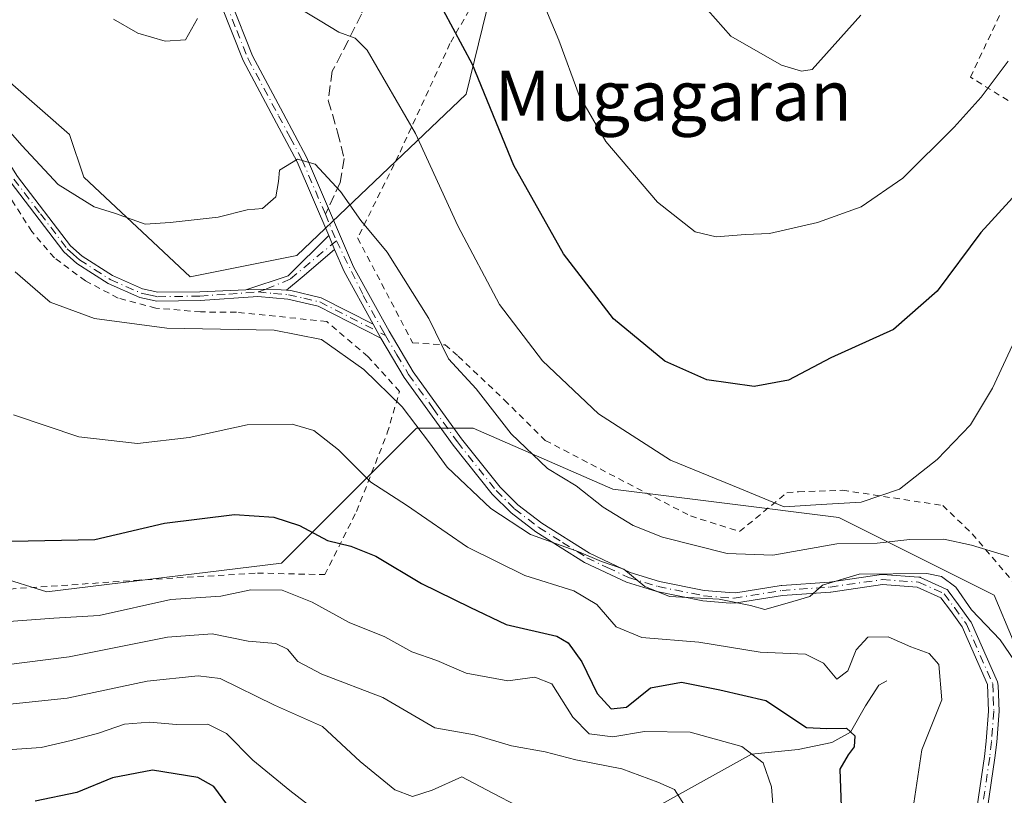
# Model space of a CAD drawing. Units: metres. Extents: x 603197 to 606617, y 4784738 to 4787104.
# Drawn here: x 603974 to 604131, y 4784844 to 4784968 of the extents above; entities that cross this region are included whole.
import ezdxf
from ezdxf.enums import TextEntityAlignment as Align

# ---------------------------------------------------------------- set-up
doc = ezdxf.new("R2010")
doc.units = ezdxf.units.M
doc.header["$MEASUREMENT"] = 0
for name, pattern in [('DGN Style 2', [1.6480167562047852, 0.988810053722871, -0.6592067024819142]), ('DGN Style 3', [2.307223458686699, 1.648016756204785, -0.6592067024819142]), ('DGN Style 4', [2.6384748266838614, 1.318413404963828, -0.6592067024819142, 0.001648016756204785, -0.6592067024819142])]:
    doc.linetypes.add(name, pattern=pattern)
for name, color, linetype, lineweight in [('Alambrada', 7, 'DGN Style 2', 0), ('Arbolado forestal CxS', 92, 'Continuous', 0), ('Camino Cxs', 7, 'Continuous', 0), ('Camino eje', 30, 'DGN Style 4', 13), ('Corriente natural lineal', 142, 'Continuous', 13), ('Curva de nivel maestra', 30, 'Continuous', 30), ('Curva de nivel normal', 30, 'Continuous', 0), ('Pastizal CxS', 92, 'Continuous', 0), ('Senda', 7, 'DGN Style 3', 0), ('Senda no paivmentada conexión', 7, 'DGN Style 3', 0), ('Texto cartográfico', 7, 'Continuous', 0)]:
    doc.layers.add(name, color=color, linetype=linetype, lineweight=lineweight)
doc.styles.add('Style-Arial', font='txt')

msp = doc.modelspace()

# ---------------------------------------------------------------- linework, layer by layer
at = {"layer": 'Alambrada', "color": 7, "linetype": 'DGN Style 2', "lineweight": 0}
for points in [[(604051.4600999998, 4784980.040100001, 310.8641000000061), (604042.6401000004, 4784964.6801, 302.2102000000014), (604034.4200999998, 4784946.8201, 300.3282000000036), (604027.8701, 4784933.590100001, 289.2749999999942), (604036.6700999998, 4784916.840100001, 289.1396999999997), (604041.8501000004, 4784916.5001, 296.254700000005), (604043.9700999996, 4784914.670100001, 297.4187999999995), (604051.3701, 4784907.670100001, 295.4281999999948), (604057.8800999997, 4784901.210100001, 299.0151000000042), (604081.1001000004, 4784889.130100001, 298.5880000000034), (604088.9600999998, 4784886.6501, 298.5421999999962), (604096.5301000001, 4784892.850099999, 298.0559999999969), (604098.4001000002, 4784893.0001, 299.2639999999956), (604105.4401000004, 4784893.2501, 302.1429999999964), (604121.4301000005, 4784890.8201, 300.2238999999972), (604126.1401000004, 4784886.300100001, 301.520199999999), (604133.2301000003, 4784877.970100001, 299.6450000000041)], [(604131.8901000004, 4784955.5801, 307.0896999999969), (604125.8901000004, 4784959.3101, 306.593399999998), (604131.0500999996, 4784970.3101, 313.7562999999937)], [(603967.3701, 4784877.110099999, 284.6870000000054), (603992.4001000002, 4784878.840100001, 286.2048999999971), (604011.8501000004, 4784880.0001, 283.7054999999964), (604022.6201, 4784879.7601, 288.5243999999948), (604027.7001, 4784889.870100001, 287.4406000000017), (604032.6201, 4784902.4101, 289.4514000000054), (604034.5701000001, 4784909.050100001, 286.1716000000015), (604029.5100999996, 4784914.6501, 286.4263999999966), (604022.9200999998, 4784920.2401, 286.5552000000025), (604008.4801000003, 4784921.720100001, 286.2459999999992), (604002.7600999996, 4784921.7601, 286.442200000005), (603995.6001000004, 4784922.380100001, 286.6953000000067), (603989.5701000001, 4784923.970100001, 286.8613999999943), (603984.3501000004, 4784926.7301, 287.2088999999978), (603979.3701, 4784930.4301, 287.3187999999937), (603975.7701000003, 4784934.640100001, 287.2988999999943), (603967.7801000001, 4784947.0601, 287.8273999999947)]]:
    msp.add_polyline3d(points, dxfattribs=at)
at = {"layer": 'Arbolado forestal CxS', "color": 92, "linetype": 'Continuous', "lineweight": 0}
for points in [[(604032.9316999996, 4785050.140100001, 315.647299999997), (604055.6649000002, 4785045.5943, 319.2581000000064), (604070.4420999996, 4785028.544700001, 316.4498000000021), (604082.9464999996, 4785009.221899999, 313.8551000000007), (604082.9471000005, 4784997.944499999, 312.145399999994), (604082.9471000005, 4784997.856500001, 312.1279000000068), (604064.7605, 4784991.0363, 308.4821999999986), (604051.1224999996, 4784980.806700001, 304.2822000000015), (604045.2187000001, 4784956.5821, 298.4005000000034), (604018.1629999997, 4784930.795700001, 288.1508000000031), (604001.1133000003, 4784927.3859, 288.3911999999983), (603984.0625, 4784943.2985, 290.8037999999942), (603981.7893000003, 4784950.118100001, 291.4030999999959), (603963.6020000001, 4784966.030900001, 289.9045999999944), (603955.9023000002, 4784962.181500001, 288.1717000000062), (603955.5713000001, 4784962.016100001, 288.1389000000054), (603954.5088999998, 4784961.4849, 288.0160000000033), (603907.9067000002, 4784959.210899999, 287.1079000000027), (603902.2236000003, 4784964.894900001, 288.6309999999939), (603874.9440000001, 4784964.894900001, 291.2725999999966)], [(604082.9471000005, 4784997.944499999, 312.145399999994), (604082.9471000005, 4784997.856500001, 312.1279000000068), (604064.7605, 4784991.0363, 308.4821999999986), (604051.1224999996, 4784980.806700001, 304.2822000000015), (604045.2187000001, 4784956.5821, 298.4005000000034), (604018.1629999997, 4784930.795700001, 288.1508000000031), (604001.1133000003, 4784927.3859, 288.3911999999983), (603984.0625, 4784943.2985, 290.8037999999942), (603981.7893000003, 4784950.118100001, 291.4030999999959), (603963.6020000001, 4784966.030900001, 289.9045999999944), (603955.9023000002, 4784962.181500001, 288.1717000000062), (603955.5713000001, 4784962.016100001, 288.1389000000054), (603954.5088999998, 4784961.4849, 288.0160000000033), (603907.9067000002, 4784959.210899999, 287.1079000000027), (603902.2236000003, 4784964.894900001, 288.6309999999939), (603874.9440000001, 4784964.894900001, 291.2725999999966), (603837.4351000005, 4784960.347899999, 288.4719000000041), (603826.0696999999, 4784947.844900001, 286.2287999999971), (603828.3435000004, 4784931.932499999, 282.7372000000032), (603822.6615000004, 4784919.4301, 277.7017999999953), (603811.2961999997, 4784904.654100001, 269.414499999999), (603819.4249, 4784893.8573, 269.4505999999965)], [(603721.2392999995, 4784863.1975, 197.8141999999934), (603738.0765000005, 4784871.3629, 210.8389000000025), (603750.3208999997, 4784874.423699999, 220.8141000000033), (603762.0557000004, 4784874.423699999, 229.9766999999993), (603766.1524999999, 4784875.501700001, 233.280700000003), (603771.7505000001, 4784876.9757, 237.2241000000067), (603819.4249, 4784893.8573, 269.4505999999965), (603861.0869000005, 4784879.2915, 272.1298999999999), (603882.6818000004, 4784899.750499999, 277.9600999999966), (603906.5504999999, 4784915.662900001, 275.3377000000037), (603909.4435000002, 4784923.6195, 276.7103999999963), (603911.0965, 4784928.1655, 277.733699999997), (603933.1482999995, 4784922.766899999, 277.9530999999988), (603944.4441000001, 4784913.730900001, 275.2284000000073), (603954.6114999996, 4784884.363100001, 273.2364999999991), (603978.1618999997, 4784877.017700001, 272.5519000000059), (604015.6705, 4784881.565099999, 272.7324999999983), (604029.5191000003, 4784895.4133, 280.1165000000037), (604037.2659999998, 4784903.160300001, 284.6757999999973), (604046.3591999998, 4784903.160300001, 287.5301999999938), (604068.6937999995, 4784893.399499999, 292.0825000000041), (604104.8391000004, 4784888.881300001, 293.8724999999977), (604129.6897, 4784876.456499999, 286.4425999999949), (604141.8404999999, 4784847.465299999, 281.1772000000055)], [(603819.4249, 4784893.8573, 269.4505999999965), (603861.0869000005, 4784879.2915, 272.1298999999999), (603882.6818000004, 4784899.750499999, 277.9600999999966), (603906.5504999999, 4784915.662900001, 275.3377000000037), (603909.4435000002, 4784923.6195, 276.7103999999963), (603911.0965, 4784928.1655, 277.733699999997), (603933.1482999995, 4784922.766899999, 277.9530999999988), (603944.4441000001, 4784913.730900001, 275.2284000000073), (603954.6114999996, 4784884.363100001, 273.2364999999991), (603978.1618999997, 4784877.017700001, 272.5519000000059), (604015.6705, 4784881.565099999, 272.7324999999983), (604029.5191000003, 4784895.4133, 280.1165000000037), (604037.2659999998, 4784903.160300001, 284.6757999999973), (604046.3591999998, 4784903.160300001, 287.5301999999938), (604068.6937999995, 4784893.399499999, 292.0825000000041), (604104.8391000004, 4784888.881300001, 293.8724999999977), (604129.6897, 4784876.456499999, 286.4425999999949), (604141.8404999999, 4784847.465299999, 281.1772000000055)]]:
    msp.add_polyline3d(points, dxfattribs=at)
at = {"layer": 'Camino Cxs', "color": 7, "linetype": 'Continuous', "lineweight": 0, "extrusion": (0.1513578121693301, -0.4293521067572396, 0.890363735289367), "elevation": -1962740.616155231, "flags": 128}
msp.add_lwpolyline([(2160503.27027947, 3839298.488520586), (2160510.447564259, 3839298.36485223), (2160518.695748264, 3839302.745523709)], dxfattribs=at)
at = {"layer": 'Camino Cxs', "color": 7, "linetype": 'Continuous', "lineweight": 0, "extrusion": (0.07757776299174678, -0.181657143930633, 0.9802970839231144), "elevation": -822075.4563368532, "flags": 128}
msp.add_lwpolyline([(2434731.597925398, 4081263.446890102), (2434731.597925398, 4081261.000158297)], dxfattribs=at)
msp.add_lwpolyline([(2434731.597925398, 4081263.446890102), (2434731.597925398, 4081261.000158297)], dxfattribs=at)
at = {"layer": 'Camino Cxs', "color": 7, "linetype": 'Continuous', "lineweight": 0, "extrusion": (0.6448784775862149, -0.7641350346237957, 0.0151458907488573), "elevation": -3266807.430431954, "flags": 128}
msp.add_lwpolyline([(3547662.503453007, 49772.83726114211), (3547655.6541618, 49771.42619928545), (3547652.431120559, 49771.33188846746)], dxfattribs=at)
at = {"layer": 'Camino Cxs', "color": 7, "linetype": 'Continuous', "lineweight": 0, "extrusion": (-0.6913620532782759, -0.3997339110808618, 0.6018565540216738), "elevation": -2330125.31326043, "flags": 128}
msp.add_lwpolyline([(-3840025.550773971, 1756425.407790338), (-3840035.148923787, 1756425.742248879), (-3840038.970638616, 1756426.51134074)], dxfattribs=at)
at = {"layer": 'Camino Cxs', "color": 7, "linetype": 'Continuous', "lineweight": 0, "extrusion": (0.03235575777867927, -0.05798151793939325, 0.997793189251165), "elevation": -257606.1512550488, "flags": 128}
msp.add_lwpolyline([(2859138.434055119, 3875468.614053443), (2859138.434055119, 3875471.184897368)], dxfattribs=at)
msp.add_lwpolyline([(2859138.434055119, 3875468.614053443), (2859138.434055119, 3875471.184897368)], dxfattribs=at)
at = {"layer": 'Camino Cxs', "color": 7, "linetype": 'Continuous', "lineweight": 0}
for points in [[(604023.2559000002, 4784933.976100001, 288.902900000001), (604018.2100999998, 4784945.790100001, 295.3475000000035), (604014.4901000002, 4784952.7501, 293.4446000000025), (604009.5401, 4784962.0001, 299.7338000000018), (604006.0500999996, 4784970.8301, 297.8193000000028), (604002.3000999996, 4784979.450099999, 303.793399999995), (603999.5900999998, 4784983.620100001, 307.8622999999934), (603994.7301000003, 4784989.5801, 310.1834999999992), (603993.1801000005, 4784992.5101, 311.2149000000064), (603993.5100999996, 4784995.350099999, 309.6395000000048)], [(604007.6001000004, 4784971.4801, 298.3482999999979), (604011.0601000005, 4784962.710100001, 302.3643000000012), (604015.9700999996, 4784953.540100001, 294.7428000000073), (604019.7202000003, 4784946.5101, 293.8463999999949), (604027.2200999996, 4784928.970100001, 288.0956000000006), (604032.8901000004, 4784918.670100001, 287.7893999999943), (604036.7301000003, 4784912.210100001, 287.8831000000064), (604044.5000999998, 4784901.4801, 303.2937999999995), (604050.6601, 4784893.7601, 304.9339999999939), (604053.5100999996, 4784890.9101, 304.7681000000011), (604057.3101000005, 4784887.9901, 304.6324000000022), (604064.9301000005, 4784883.190099999, 305.1992999999929), (604071.4700999996, 4784880.090100001, 301.7305000000051), (604076.1201, 4784878.6501, 298.165599999993), (604083.3000999996, 4784877.210100001, 294.3313000000053), (604087.3597999997, 4784876.889400001, 294.2277000000031), (604088.3464000003, 4784876.850099999, 293.6465000000026), (604095.6196, 4784878.025900001, 292.9887000000017), (604095.6478000004, 4784878.029899999, 293.0117000000027), (604095.6923000002, 4784878.034200001, 293.0478000000003), (604103.3361000001, 4784878.5612, 290.2605999999942), (604111.6415999997, 4784879.7478, 290.741399999999), (604111.7252000002, 4784879.7553, 290.8114999999962), (604111.8091000002, 4784879.754000001, 290.8709999999992), (604117.6327000001, 4784879.356799999, 298.3424999999988), (604117.7259000001, 4784879.344599999, 298.4008000000031), (604117.8169999998, 4784879.321599999, 298.4502999999968), (604117.9047999998, 4784879.288000001, 298.4903999999952), (604122.0058000004, 4784877.436000001, 300.1941999999981), (604122.1257999997, 4784877.368899999, 300.2369000000036), (604122.2324999999, 4784877.282199999, 300.2571000000025), (604122.3228000002, 4784877.178500001, 300.2541000000056), (604123.9491999998, 4784874.9497, 299.8046999999933), (604125.8947000002, 4784872.283700001, 299.0945999999968), (604125.9419, 4784872.210999999, 299.0748000000021), (604125.9809999998, 4784872.1337, 299.047000000006), (604130.1726000002, 4784862.5867, 298.7537000000011), (604130.2928999999, 4784862.033199999, 298.6573999999964), (604130.4600999998, 4784857.9001, 296.7226999999984), (604130.0702000001, 4784852.940099999, 297.7676999999967), (604129.7801000001, 4784850.450099999, 298.4078000000009), (604128.2801000001, 4784840.2601, 299.0393999999943)], [(604007.6001000004, 4784971.4801, 298.3482999999979), (604011.0601000005, 4784962.710100001, 302.3643000000012), (604015.9700999996, 4784953.540100001, 294.7428000000073), (604019.7202000003, 4784946.5101, 293.8463999999949), (604027.2200999996, 4784928.970100001, 288.0956000000006), (604032.8901000004, 4784918.670100001, 287.7893999999943), (604036.7301000003, 4784912.210100001, 287.8831000000064), (604044.5000999998, 4784901.4801, 303.2937999999995), (604050.6601, 4784893.7601, 304.9339999999939), (604053.5100999996, 4784890.9101, 304.7681000000011), (604057.3101000005, 4784887.9901, 304.6324000000022), (604064.9301000005, 4784883.190099999, 305.1992999999929), (604071.4700999996, 4784880.090100001, 301.7305000000051), (604076.1201, 4784878.6501, 298.165599999993), (604083.3000999996, 4784877.210100001, 294.3313000000053), (604087.3597999997, 4784876.889400001, 294.2277000000031), (604088.3464000003, 4784876.850099999, 293.6465000000026), (604095.6196, 4784878.025900001, 292.9887000000017), (604095.6478000004, 4784878.029899999, 293.0117000000027), (604095.6923000002, 4784878.034200001, 293.0478000000003), (604103.3361000001, 4784878.5612, 290.2605999999942), (604111.6415999997, 4784879.7478, 290.741399999999), (604111.7252000002, 4784879.7553, 290.8114999999962), (604111.8091000002, 4784879.754000001, 290.8709999999992), (604117.6327000001, 4784879.356799999, 298.3424999999988), (604117.7259000001, 4784879.344599999, 298.4008000000031), (604117.8169999998, 4784879.3215, 298.4502999999968), (604117.9047999998, 4784879.288000001, 298.4903999999952), (604122.0058000004, 4784877.436000001, 300.1941999999981), (604122.1257999997, 4784877.368799999, 300.2369000000036), (604122.2324999999, 4784877.282199999, 300.2571000000025), (604122.3228000002, 4784877.178500001, 300.2541000000056), (604123.9491999998, 4784874.9497, 299.8046999999933), (604125.8947000002, 4784872.283700001, 299.0945999999968), (604125.9419, 4784872.210999999, 299.0746999999974), (604125.9809999998, 4784872.1337, 299.047000000006), (604130.1726000002, 4784862.5867, 298.7537000000011), (604130.2928999999, 4784862.033199999, 298.6573999999964), (604130.4600999998, 4784857.9001, 296.7226999999984), (604130.0702000001, 4784852.940099999, 297.7676999999967), (604129.7801000001, 4784850.450099999, 298.4078000000009), (604128.2801000001, 4784840.2601, 299.0393999999943)], [(604126.6300999997, 4784840.5601, 298.5032999999967), (604128.1201, 4784850.670100001, 298.0503000000026), (604128.4001000002, 4784853.100099999, 297.459400000007), (604128.7801999999, 4784857.940099999, 296.5942000000068), (604128.6002000002, 4784862.1801, 296.902900000001), (604128.5981999999, 4784862.192700001, 296.9017000000022), (604124.551, 4784871.410900001, 297.975099999996), (604122.6567000002, 4784874.0065, 298.3978999999963), (604121.1547999998, 4784876.0647, 298.7403000000049), (604117.3773999996, 4784877.770600001, 296.978099999993), (604111.7844000002, 4784878.152000001, 288.883600000001), (604103.5334000001, 4784876.973200001, 290.1536999999953), (604103.4776999997, 4784876.9672, 290.2247000000062), (604095.8388999999, 4784876.440500001, 294.4057999999932), (604088.4830999998, 4784875.251499999, 294.1840999999986), (604087.4524999997, 4784875.205499999, 294.7217999999993), (604083.0702000001, 4784875.550100001, 294.8573999999935), (604075.7001, 4784877.030099999, 298.6434000000008), (604070.8601000002, 4784878.530099999, 301.463699999993), (604064.1300999997, 4784881.710100001, 305.2360999999946), (604056.3601000002, 4784886.610099999, 304.6548000000039), (604052.4001000002, 4784889.6501, 304.9284000000043), (604049.4101999998, 4784892.640100001, 305.500199999995), (604043.1700999998, 4784900.460100001, 304.0691999999981), (604035.3201000001, 4784911.290100001, 287.2059000000008), (604031.5900999998, 4784917.5801, 287.3675999999978), (604030.3400999998, 4784919.8201, 287.5383000000002), (604025.7100999998, 4784928.2301, 287.8053999999975), (604024.198, 4784931.770300001, 288.4195999999938), (604023.2559000002, 4784933.976100001, 288.9030000000057), (604018.2100999998, 4784945.790100001, 295.3475000000035), (604014.4901000002, 4784952.7501, 293.4446000000025), (604009.5401, 4784962.0001, 299.7338000000018), (604006.0500999996, 4784970.8301, 297.8193000000028)], [(603871.4501, 4784961.450099999, 289.5130999999965), (603881.4200999998, 4784963.300100001, 289.1919000000053), (603891.0500999996, 4784965.960100001, 288.9566999999952), (603894.4101, 4784966.470100001, 289.0639999999985), (603901.0701000001, 4784966.140100001, 294.8007999999973), (603906.1801000005, 4784965.170100001, 300.2106000000058), (603920.9200999998, 4784960.5001, 295.6107000000048), (603925.9801000003, 4784959.5701, 291.0773999999947), (603928.4801000003, 4784959.590100001, 290.1171999999933), (603933.1700999998, 4784960.2501, 290.1110999999946), (603944.7600999996, 4784963.120100001, 302.6873999999953), (603950.7301000003, 4784963.630100001, 298.8025000000052), (603954.7600999996, 4784963.190099999, 294.3781000000017), (603958.1001000004, 4784961.800100001, 291.8165000000009), (603962.7401000002, 4784957.5101, 290.2872000000062), (603968.9401000004, 4784950.540100001, 289.7100000000065), (603973.4901000002, 4784943.4301, 288.6116000000038), (603981.9600999998, 4784932.3301, 288.2835999999952), (603983.8201000001, 4784930.6801, 288.2553000000044), (603988.6501000002, 4784927.590100001, 287.8300000000018), (603993.4901000002, 4784925.460100001, 287.5699000000022), (603995.9301000005, 4784924.920100001, 287.4953999999998), (604002.6101000002, 4784925.0001, 287.4729999999981), (604009.9681000002, 4784925.2729, 286.9649000000064)], [(603973.4901000002, 4784943.4301, 288.6116000000038), (603981.9600999998, 4784932.3301, 288.2835999999952), (603983.8201000001, 4784930.6801, 288.2553000000044), (603988.6501000002, 4784927.590100001, 287.8300000000018), (603993.4901000002, 4784925.460100001, 287.5699000000022), (603995.9301000005, 4784924.920100001, 287.4953999999998), (604002.6101000002, 4784925.0001, 287.4729999999981), (604009.9681000002, 4784925.2729, 286.9649000000064), (604013.2478999998, 4784925.428500001, 286.9281000000047), (604015.6683, 4784925.2919, 286.9176000000007), (604016.5151000004, 4784925.2567, 286.9143999999943), (604017.2117, 4784925.174500001, 286.9128999999957), (604022.0601000005, 4784924.040100001, 287.1589999999997), (604030.3400999998, 4784919.8201, 287.5383000000002), (604031.5900999998, 4784917.5801, 287.3675999999978), (604021.5701000001, 4784922.690099999, 287.0886000000028), (604016.6901000004, 4784923.800100001, 286.934699999998), (604011.9301000005, 4784924.2401, 286.9100999999937), (604002.6700999998, 4784923.5701, 287.0280000000057), (603995.7801000001, 4784923.4901, 287.0501999999979), (603993.0401, 4784924.090100001, 287.1539000000048), (603987.9801000003, 4784926.3201, 287.402700000006), (603982.9501, 4784929.530099999, 287.8350999999966), (603980.9101, 4784931.350099999, 287.8573000000033), (603972.3101000005, 4784942.610099999, 288.0099000000046)], [(604031.5900999998, 4784917.5801, 287.3675999999978), (604021.5701000001, 4784922.690099999, 287.0886000000028), (604016.6901000004, 4784923.800100001, 286.934699999998), (604011.9301000005, 4784924.2401, 286.9100999999937), (604002.6700999998, 4784923.5701, 287.0280000000057), (603995.7801000001, 4784923.4901, 287.0501999999979), (603993.0401, 4784924.090100001, 287.1539000000048), (603987.9801000003, 4784926.3201, 287.402700000006), (603982.9501, 4784929.530099999, 287.8350999999966), (603980.9101, 4784931.350099999, 287.8573000000033), (603972.3101000005, 4784942.610099999, 288.0099000000046)], [(604016.5151000004, 4784925.2567, 286.9143999999943), (604015.6683, 4784925.2919, 286.9176000000007), (604013.2478999998, 4784925.428500001, 286.9281000000047), (604009.9681000002, 4784925.2729, 286.9649000000064)], [(604016.5151000004, 4784925.2567, 286.9143999999943), (604015.6683, 4784925.2919, 286.9176000000007), (604013.2478999998, 4784925.428500001, 286.9281000000047), (604009.9681000002, 4784925.2729, 286.9649000000064)], [(604016.5151000004, 4784925.2567, 286.9143999999943), (604017.2117, 4784925.174500001, 286.9128999999957), (604022.0601000005, 4784924.040100001, 287.1589999999997), (604030.3400999998, 4784919.8201, 287.5383000000002)], [(604126.6300999997, 4784840.5601, 298.5032999999967), (604128.1201, 4784850.670100001, 298.0503000000026), (604128.4001000002, 4784853.100099999, 297.459400000007), (604128.7801999999, 4784857.940099999, 296.5942000000068), (604128.6002000002, 4784862.1801, 296.902900000001), (604128.5981999999, 4784862.192700001, 296.9017000000022), (604124.551, 4784871.410900001, 297.975099999996), (604122.6567000002, 4784874.0065, 298.3978999999963), (604121.1547999998, 4784876.0647, 298.7403000000049), (604117.3773999996, 4784877.770600001, 296.978099999993), (604111.7844000002, 4784878.152000001, 288.883600000001), (604103.5334000001, 4784876.973200001, 290.1536999999953), (604103.4776999997, 4784876.9672, 290.2247000000062), (604095.8388999999, 4784876.440500001, 294.4057999999932), (604088.4830999998, 4784875.251499999, 294.1840999999986), (604087.4524999997, 4784875.205499999, 294.7217999999993), (604083.0702000001, 4784875.550100001, 294.8573999999935), (604075.7001, 4784877.030099999, 298.6434000000008), (604070.8601000002, 4784878.530099999, 301.463699999993), (604064.1300999997, 4784881.710100001, 305.2360999999946), (604056.3601000002, 4784886.610099999, 304.6548000000039), (604052.4001000002, 4784889.6501, 304.9284000000043), (604049.4101999998, 4784892.640100001, 305.500199999995), (604043.1700999998, 4784900.460100001, 304.0691999999981), (604035.3201000001, 4784911.290100001, 287.2059000000008), (604031.5900999998, 4784917.5801, 287.3675999999978)]]:
    msp.add_polyline3d(points, dxfattribs=at)
msp.add_polyline3d([(604024.198, 4784931.770300001, 288.4195999999938), (604018.9773000004, 4784927.3365, 287.0087000000058), (604016.5151000004, 4784925.2567, 286.9143999999943), (604015.6683, 4784925.2919, 286.9176000000007), (604013.2478999998, 4784925.428500001, 286.9281000000047), (604009.9681000002, 4784925.2729, 286.9649000000064), (604016.7736999998, 4784927.555299999, 286.9085999999952), (604023.2559000002, 4784933.976100001, 288.9030000000057)], close=True, dxfattribs=at)
at = {"layer": 'Camino eje', "color": 30, "linetype": 'DGN Style 4', "lineweight": 13, "extrusion": (0.08024926720855251, -0.1919237401581998, 0.9781233731366297), "elevation": -869587.2827919899, "flags": 128}
msp.add_lwpolyline([(2403136.540581152, 4090137.159157699), (2403136.540581152, 4090132.479926814)], dxfattribs=at)
at = {"layer": 'Camino eje', "color": 30, "linetype": 'DGN Style 4', "lineweight": 13}
for points in [[(603994.8605000004, 4784996.235900001, 307.6223000000027), (603994.2701000003, 4784994.985099999, 309.1223000000027), (603994.1051000003, 4784993.565099999, 310.1521999999969), (603994.0351, 4784992.690099999, 310.7265000000043), (603994.8101000005, 4784991.225099999, 310.3439000000071), (603995.4301000005, 4784990.045100001, 309.8990000000049), (603997.8601000002, 4784987.065099999, 308.4342000000034), (604000.2701000003, 4784984.1151, 307.8791000000056), (604001.6250999998, 4784982.030099999, 306.8298999999971), (604003.0401, 4784979.845100001, 303.9857000000048), (604004.9501, 4784975.465100001, 299.6416999999929), (604006.8251, 4784971.155099999, 298), (604008.5551000005, 4784966.770099999, 299.6809000000067), (604010.3000999996, 4784962.3551, 301.0717000000004), (604015.2301000003, 4784953.145099999, 294.0225999999966), (604017.0900999998, 4784949.665100001, 293.9046999999992), (604018.9650999998, 4784946.1501, 294.5400999999983), (604022.7150999998, 4784937.380100001, 289.7541999999958)], [(603972.9001000002, 4784943.020099999, 288.3043000000035), (603977.1350999996, 4784937.470100001, 288.0764999999956), (603981.4351000005, 4784931.840100001, 288.0736000000034), (603982.4550999999, 4784930.9301, 288.0687000000034), (603983.3850999996, 4784930.1051, 288.0372000000062), (603985.8000999996, 4784928.5601, 287.917300000001), (603988.3151000004, 4784926.9551, 287.6125000000029), (603993.2651000004, 4784924.7751, 287.3610000000044), (603994.4851000002, 4784924.505100001, 287.3209999999963), (603995.8551000003, 4784924.2051, 287.2725000000065), (604002.6401000004, 4784924.2851, 287.2501000000047), (604007.2701000003, 4784924.620100001, 286.8828000000067), (604011.9401000004, 4784924.9551, 286.9299000000028)], [(604024.4807000002, 4784933.157500001, 288.7807999999932), (604017.0723000001, 4784926.9793, 286.8843999999954), (604013.2478999998, 4784925.428500001, 286.9281000000047), (604011.9401000004, 4784924.9551, 286.9299000000028)], [(604024.4807000002, 4784933.157500001, 288.7807999999932), (604028.7801000001, 4784924.395099999, 287.7682000000059), (604031.6151000002, 4784919.245100001, 287.623900000006), (604032.3038999997, 4784918.0175, 287.4891000000061)], [(604011.9401000004, 4784924.9551, 286.9299000000028), (604014.4250999996, 4784924.7301, 286.9253999999929), (604016.8051000005, 4784924.5101, 286.9244000000036), (604019.2451, 4784923.9551, 287.0187000000006), (604021.8151000004, 4784923.3651, 287.1217000000034), (604032.3038999997, 4784918.0175, 287.4891000000061)], [(604032.3038999997, 4784918.0175, 287.4891000000061), (604034.1601, 4784914.895099999, 287.7333999999973), (604036.0251000002, 4784911.7501, 287.5549000000028), (604039.9501, 4784906.335100001, 291.9676000000036), (604043.8350999998, 4784900.970100001, 303.6385000000009), (604050.0351, 4784893.200099999, 305.2385999999969), (604052.9550999999, 4784890.280099999, 304.8698000000004), (604056.8350999998, 4784887.300100001, 304.7213999999949), (604060.6451000003, 4784884.9001, 305.3671999999933), (604064.5301000001, 4784882.450099999, 305.3859999999986), (604067.8000999996, 4784880.9001, 303.3200999999972), (604071.1651, 4784879.3101, 301.6154999999999), (604075.9101, 4784877.840100001, 298.6309999999939), (604083.1851000005, 4784876.380100001, 294.5941000000021), (604088.0701000001, 4784875.995100001, 294.1401000000042), (604095.7472999999, 4784877.236099999, 293.3742000000057), (604103.4203000005, 4784877.765100001, 289.7966000000015), (604111.7547000004, 4784878.955900001, 289.8512999999948), (604117.5755000003, 4784878.558900001, 297.7655999999988), (604121.6765000002, 4784876.706900001, 299.4986000000063), (604123.3028999995, 4784874.4781, 299.0954000000056), (604125.2484999998, 4784871.812100001, 298.4936000000016), (604129.4401000004, 4784862.265100001, 297.8310000000056), (604129.5301000001, 4784860.145099999, 297.3077000000048), (604129.6201, 4784857.920100001, 296.6624000000011), (604129.2351000002, 4784853.020099999, 297.6110000000044), (604128.9501, 4784850.5601, 298.2292000000016), (604127.4550999999, 4784840.4101, 298.8113000000012)]]:
    msp.add_polyline3d(points, dxfattribs=at)
at = {"layer": 'Corriente natural lineal', "color": 142, "linetype": 'Continuous', "lineweight": 13}
msp.add_polyline3d([(604112.5100999996, 4784862.790100001, 278.1536999999953), (604111.1953999996, 4784862.077099999, 277.8693000000058), (604109.1069, 4784858.788899999, 276.6934999999939), (604106.7050000001, 4784854.585000001, 275.3006000000024), (604103.7094000002, 4784852.915200001, 274.7054999999964), (604098.3119000001, 4784851.803900001, 272.4750000000058), (604090.8795999996, 4784851.0595, 269.4391000000033), (604076.4711999996, 4784843.0648, 263.6236000000063)], dxfattribs=at)
at = {"layer": 'Curva de nivel maestra', "color": 30, "linetype": 'Continuous', "lineweight": 30, "flags": 128}
for points, elevation in [([(604136.5899999999, 4784944.390100001), (604127.5499999998, 4784934.460100001), (604120.54, 4784925.090100001), (604113.5499999998, 4784918.960100001), (604103.5499999998, 4784914.4101), (604096.79, 4784910.860099999), (604091.29, 4784909.850099999), (604083.7199999997, 4784910.890100001), (604077.0199999996, 4784913.870100001), (604068.7999999998, 4784920.640100001), (604060.8099999996, 4784931.030099999), (604052.8399999999, 4784945.190099999), (604046.2400000002, 4784961.340100001), (604041.5899999999, 4784969.9901)], 300), ([(603969.8200000003, 4784885.0701), (603985.8700000001, 4784885.370100001), (603996.9600000001, 4784888.0101), (604008.2000000002, 4784889.360099999), (604014.4699999997, 4784888.9301), (604018.5999999996, 4784887.590100001), (604023.04, 4784885.210100001), (604026.8099999996, 4784884.3201), (604030.7599999999, 4784882.700099999), (604038.0599999996, 4784878.350099999), (604045.79, 4784874.530099999), (604051.6200000001, 4784871.780099999), (604059.7199999997, 4784869.9101), (604061.5499999998, 4784868.840100001), (604063.7400000002, 4784865.8101), (604066.1600000003, 4784860.720100001), (604068.4100000003, 4784858.280099999), (604070.8600000005, 4784858.550100001), (604074.7100000001, 4784861.640100001), (604079.6799999997, 4784862.5701), (604085.7999999998, 4784861.3201), (604093.1399999997, 4784859.640100001), (604099.6600000003, 4784855.3101), (604102.8799999999, 4784855.140100001), (604106.0499999998, 4784855.200099999), (604107.3600000005, 4784853.970100001), (604107.25, 4784852.220100001), (604106.3099999996, 4784850.960100001), (604105, 4784848.6601), (604105.25, 4784841.110099999)], 275), ([(604006.9299999997, 4784843.030099999), (604004.9000000004, 4784845.880100001), (604002.3099999996, 4784847.3201), (603995.0700000003, 4784848.4901), (603988.6600000003, 4784847.2501), (603982.9800000006, 4784844.9301), (603976.3300000001, 4784843.5001)], 250)]:
    msp.add_lwpolyline(points, dxfattribs=dict(at, elevation=elevation))
at = {"layer": 'Curva de nivel normal', "color": 30, "linetype": 'Continuous', "lineweight": 0, "flags": 128}
for points, elevation in [([(604131.9100000003, 4784961.890000001), (604127.5800000001, 4784956.119999999), (604123.2800000003, 4784951.32), (604115.04, 4784943.17), (604108.3799999999, 4784938.560000001), (604101.4000000004, 4784936.07), (604093.7599999999, 4784934.32), (604089.8799999999, 4784934.130000001), (604085.2199999997, 4784933.789999999), (604081.8700000001, 4784934.57), (604075.8099999996, 4784939.300000001), (604067.5899999999, 4784949), (604063.2800000003, 4784956.390000001), (604060.0300000003, 4784965.230000001), (604054.9000000004, 4784977.600000001)], 305), ([(604017.2199999997, 4784971.08), (604021.8799999999, 4784968.33), (604024.8799999999, 4784966.480000001), (604027.4800000006, 4784965.52), (604029.4000000004, 4784963.65), (604037.1500000004, 4784950.32), (604043.8700000001, 4784935.529999999), (604050.54, 4784922.970000001), (604057.4400000004, 4784913.960000001), (604066.4000000004, 4784905.49), (604077.9100000003, 4784898.08), (604089, 4784893.51), (604096.0999999996, 4784890.609999999), (604101.9900000002, 4784890.980000001), (604108.4199999999, 4784891.350000001), (604114.5499999998, 4784893.439999999), (604120.5300000003, 4784898.140000001), (604125.8700000001, 4784903.710000001), (604129.4199999999, 4784909.58), (604133.9800000006, 4784919.449999999)], 294.9999999999999), ([(604108.3399999999, 4784969.220000001), (604100.5499999998, 4784960.539999999), (604098.8600000005, 4784960.26), (604095.6299999999, 4784961.24), (604087.5599999996, 4784965.859999999), (604082.6600000003, 4784971.41)], 310), ([(603988.8200000003, 4784968.560000001), (603992.7000000002, 4784966.33), (603997.0999999996, 4784965.039999999), (604000.3600000005, 4784965.279999999), (604002.29, 4784968.699999999)], 294.9999999999999), ([(604132.0199999996, 4784882.67), (604126.04, 4784884.49), (604121.5899999999, 4784885.439999999), (604116.1699999999, 4784885.359999999), (604110.9600000001, 4784884.810000001), (604104.4800000006, 4784884.66), (604094.29, 4784882.890000001), (604086.9600000001, 4784883.15), (604076.6399999997, 4784885.77), (604071.9600000001, 4784887.600000001), (604067.1399999997, 4784890.52), (604062.7999999998, 4784893.980000001), (604058.2400000002, 4784896.75), (604052.4100000003, 4784902.26), (604046.8399999999, 4784909.480000001), (604042.4199999999, 4784914.279999999), (604039.2800000003, 4784920.689999999), (604032.5800000001, 4784931.33), (604028.3799999999, 4784936.4), (604025.1500000004, 4784941.039999999), (604021.0999999996, 4784945.380000001), (604018.2400000002, 4784946.180000001), (604015.3600000005, 4784944.42), (604015.2000000002, 4784942.630000001), (604014.7699999996, 4784940.16), (604012.6600000003, 4784938.33), (604010.2300000006, 4784938.08), (604005.5599999996, 4784936.939999999), (603997.8899999997, 4784936.060000001), (603993.8700000001, 4784935.82), (603989.1299999999, 4784937.49), (603985.7400000002, 4784938.57), (603979.9900000002, 4784942.16), (603974.1900000004, 4784948.359999999), (603970.1100000005, 4784952.949999999)], 290), ([(603973.0999999996, 4784928.180000001), (603978.6900000004, 4784923.310000001), (603985.7800000003, 4784920.730000001), (603997.3499999996, 4784919.180000001), (604014.5099999999, 4784918.859999999), (604022.0999999996, 4784917.33), (604028.8799999999, 4784912.57), (604034.9900000002, 4784906.59), (604039.3499999996, 4784900.83), (604042.2000000002, 4784896.960000001), (604049.1900000004, 4784890.32), (604055.5, 4784886.189999999), (604063.2300000006, 4784883.390000001), (604066.8799999999, 4784881.859999999), (604070.4500000002, 4784880.630000001), (604073.8099999996, 4784877.83), (604077.7300000006, 4784876.24), (604085.6799999997, 4784875.850000001), (604090.6799999997, 4784874.800000001), (604093, 4784874.17), (604096.5800000001, 4784875.17), (604100.1799999997, 4784876.27), (604102.2199999997, 4784878.08), (604108.0899999999, 4784879.83), (604118.9199999999, 4784879.930000001), (604121.2199999997, 4784879.449999999), (604123.54, 4784877.77), (604126.0599999996, 4784874.140000001), (604130.6500000004, 4784869.34), (604135.9900000002, 4784861.439999999)], 285), ([(603972.8200000003, 4784905.32), (603983.2800000003, 4784901.779999999), (603992.6699999999, 4784900.720000001), (604000.9500000002, 4784901.66), (604010.1900000004, 4784903.720000001), (604017.4199999999, 4784903.810000001), (604020.8499999996, 4784902.810000001), (604024.8300000001, 4784899.689999999), (604029.9900000002, 4784894.539999999), (604035.7000000002, 4784890.880000001), (604045.4500000002, 4784884.17), (604054.5999999996, 4784879.640000001), (604062.4400000004, 4784877.16), (604066.1200000001, 4784874.960000001), (604069.2300000006, 4784871.41), (604073.3200000003, 4784869.710000001), (604082.4600000001, 4784868.949999999), (604092.2199999997, 4784867.380000001), (604099.5099999999, 4784867.02), (604102.3899999997, 4784865.600000001), (604104.4800000006, 4784863.02), (604106.2400000002, 4784864.390000001), (604107.5800000001, 4784867.730000001), (604109.4400000004, 4784869.75), (604112.7400000002, 4784869.82), (604116.3600000005, 4784868.220000001), (604119.2599999999, 4784867.119999999), (604120.8399999999, 4784865.369999999), (604121.3200000003, 4784859.710000001), (604118.0800000001, 4784851.710000001), (604116.8399999999, 4784843.230000001)], 280), ([(603969.9100000003, 4784872.109999999), (603979.2800000003, 4784872.800000001), (603986.5199999996, 4784873.199999999), (603997.9800000006, 4784875.779999999), (604005.9800000006, 4784876.300000001), (604010.8099999996, 4784877.310000001), (604015.8300000001, 4784877.26), (604020.5800000001, 4784875.359999999), (604026.5, 4784872.09), (604032.2400000002, 4784869.82), (604036.5599999996, 4784867.4), (604040.5499999998, 4784866), (604045.2199999997, 4784863.99), (604051.8799999999, 4784862.76), (604056.2199999997, 4784863.34), (604058.9100000003, 4784862.279999999), (604062.3099999996, 4784856.980000001), (604064.9100000003, 4784854.310000001), (604068.6799999997, 4784853.789999999), (604073.7400000002, 4784854.66), (604081.0300000003, 4784854.58), (604089.3200000003, 4784852.25), (604092.7000000002, 4784849.67), (604094.04, 4784845.82), (604094.4500000002, 4784841.01)], 270), ([(604080.6399999997, 4784842.16), (604078.5199999996, 4784845.369999999), (604075.8899999997, 4784846.560000001), (604070.1200000001, 4784848.67), (604062.7599999999, 4784850.15), (604057.8399999999, 4784851.439999999), (604052.4800000006, 4784852.359999999), (604046.54, 4784854.119999999), (604040.2000000002, 4784855.24), (604031.8799999999, 4784860.130000001), (604022.1600000003, 4784863.859999999), (604018.3200000003, 4784865.859999999), (604016.6799999997, 4784867.850000001), (604014.7800000003, 4784868.74), (604010.3600000005, 4784869.109999999), (604004.6100000005, 4784870.279999999), (603997.4600000001, 4784869.730000001), (603981.7599999999, 4784866.600000001), (603953.54, 4784863.050000001)], 265), ([(603968.6699999999, 4784858.67), (603981.4199999999, 4784860.02), (603994.2300000006, 4784862.730000001), (604002.3499999996, 4784863.58), (604005.8899999997, 4784863.140000001), (604014.5800000001, 4784858.9), (604022.2400000002, 4784855.449999999), (604028.2599999999, 4784849.869999999), (604033.7999999998, 4784845.350000001), (604036.6600000003, 4784844.27), (604039.79, 4784845.310000001), (604044.5599999996, 4784847.42), (604048.4900000002, 4784845.350000001), (604054.3799999999, 4784842.24)], 260), ([(604022.4199999999, 4784841.08), (604017.0499999998, 4784845.230000001), (604011.0999999996, 4784850.100000001), (604006.9100000003, 4784854.359999999), (604003.8899999997, 4784855.82), (603998.8899999997, 4784855.76), (603994.5700000003, 4784856.180000001), (603990.5899999999, 4784855.84), (603986.4400000004, 4784854.380000001), (603982.04, 4784853.24), (603977.2599999999, 4784852.100000001), (603968.6699999999, 4784851.51)], 255)]:
    msp.add_lwpolyline(points, dxfattribs=dict(at, elevation=elevation))
at = {"layer": 'Pastizal CxS', "color": 92, "linetype": 'Continuous', "lineweight": 0}
for points in [[(603874.9440000001, 4784964.894900001, 291.2725999999966), (603902.2236000003, 4784964.894900001, 288.6309999999939), (603907.9067000002, 4784959.210899999, 287.1079000000027), (603954.5088999998, 4784961.4849, 288.0160000000033), (603955.5713000001, 4784962.016100001, 288.1389000000054), (603955.9023000002, 4784962.181500001, 288.1717000000062), (603963.6020000001, 4784966.030900001, 289.9045999999944), (603981.7893000003, 4784950.118100001, 291.4030999999959), (603984.0625, 4784943.2985, 290.8037999999942), (604001.1133000003, 4784927.3859, 288.3911999999983), (604018.1629999997, 4784930.795700001, 288.1508000000031), (604045.2187000001, 4784956.5821, 298.4005000000034), (604051.1224999996, 4784980.806700001, 304.2822000000015), (604064.7605, 4784991.0363, 308.4821999999986), (604082.9471000005, 4784997.856500001, 312.1279000000068), (604082.9471000005, 4784997.944499999, 312.145399999994), (604093.2142000003, 4785008.110400001, 313.7862000000023), (604104.6403000001, 4785029.117900001, 314.6489000000001), (604120.9606999997, 4785017.558300001, 311.2060000000056), (604127.0809000004, 4785003.278899999, 308.855899999995), (604134.5619000001, 4784974.720699999, 305.7103000000061)], [(604082.9471000005, 4784997.944499999, 312.145399999994), (604082.9471000005, 4784997.856500001, 312.1279000000068), (604064.7605, 4784991.0363, 308.4821999999986), (604051.1224999996, 4784980.806700001, 304.2822000000015), (604045.2187000001, 4784956.5821, 298.4005000000034), (604018.1629999997, 4784930.795700001, 288.1508000000031), (604001.1133000003, 4784927.3859, 288.3911999999983), (603984.0625, 4784943.2985, 290.8037999999942), (603981.7893000003, 4784950.118100001, 291.4030999999959), (603963.6020000001, 4784966.030900001, 289.9045999999944), (603955.9023000002, 4784962.181500001, 288.1717000000062), (603955.5713000001, 4784962.016100001, 288.1389000000054), (603954.5088999998, 4784961.4849, 288.0160000000033), (603907.9067000002, 4784959.210899999, 287.1079000000027), (603902.2236000003, 4784964.894900001, 288.6309999999939), (603874.9440000001, 4784964.894900001, 291.2725999999966), (603837.4351000005, 4784960.347899999, 288.4719000000041), (603826.0696999999, 4784947.844900001, 286.2287999999971), (603828.3435000004, 4784931.932499999, 282.7372000000032), (603822.6615000004, 4784919.4301, 277.7017999999953), (603811.2961999997, 4784904.654100001, 269.414499999999), (603819.4249, 4784893.8573, 269.4505999999965)], [(603819.4249, 4784893.8573, 269.4505999999965), (603861.0869000005, 4784879.2915, 272.1298999999999), (603882.6818000004, 4784899.750499999, 277.9600999999966), (603906.5504999999, 4784915.662900001, 275.3377000000037), (603909.4435000002, 4784923.6195, 276.7103999999963), (603911.0965, 4784928.1655, 277.733699999997), (603933.1482999995, 4784922.766899999, 277.9530999999988), (603944.4441000001, 4784913.730900001, 275.2284000000073), (603954.6114999996, 4784884.363100001, 273.2364999999991), (603978.1618999997, 4784877.017700001, 272.5519000000059), (604015.6705, 4784881.565099999, 272.7324999999983), (604029.5191000003, 4784895.4133, 280.1165000000037), (604037.2659999998, 4784903.160300001, 284.6757999999973), (604046.3591999998, 4784903.160300001, 287.5301999999938), (604068.6937999995, 4784893.399499999, 292.0825000000041), (604104.8391000004, 4784888.881300001, 293.8724999999977), (604129.6897, 4784876.456499999, 286.4425999999949), (604141.8404999999, 4784847.465299999, 281.1772000000055)], [(604141.8404999999, 4784847.465299999, 281.1772000000055), (604129.6897, 4784876.456499999, 286.4425999999949), (604104.8391000004, 4784888.881300001, 293.8724999999977), (604068.6937999995, 4784893.399499999, 292.0825000000041), (604046.3591999998, 4784903.160300001, 287.5301999999938), (604037.2659999998, 4784903.160300001, 284.6757999999973), (604029.5191000003, 4784895.4133, 280.1165000000037), (604015.6705, 4784881.565099999, 272.7324999999983), (603978.1618999997, 4784877.017700001, 272.5519000000059), (603954.6114999996, 4784884.363100001, 273.2364999999991), (603944.4441000001, 4784913.730900001, 275.2284000000073), (603933.1482999995, 4784922.766899999, 277.9530999999988), (603911.0965, 4784928.1655, 277.733699999997), (603909.4435000002, 4784923.6195, 276.7103999999963), (603906.5504999999, 4784915.662900001, 275.3377000000037), (603882.6818000004, 4784899.750499999, 277.9600999999966), (603861.0869000005, 4784879.2915, 272.1298999999999)]]:
    msp.add_polyline3d(points, dxfattribs=at)
at = {"layer": 'Senda', "color": 7, "linetype": 'DGN Style 3', "lineweight": 0}
msp.add_polyline3d([(604024.4228999997, 4785003.006300001, 313.3754999999946), (604021.0639000004, 4784995.819700001, 312.3083000000042), (604020.6407000005, 4784991.7981, 310.9367999999959), (604021.6989000002, 4784983.543099999, 302.5527000000002), (604025.5088999998, 4784980.368100001, 303.7871000000014), (604029.1073000003, 4784977.1931, 301.8913999999932), (604029.7423, 4784973.382900001, 302.6934999999939), (604028.4722999996, 4784969.361300001, 301.8510999999999), (604026.3557000002, 4784965.127900001, 304.1527999999962), (604023.8157000003, 4784960.2597, 305.9260999999969), (604023.1807000004, 4784955.6029, 302.3246999999974), (604024.6623000001, 4784950.5229, 297.9241999999941), (604025.7207000004, 4784946.2897, 294.2016000000003), (604025.0856999997, 4784942.479699999, 292.0246000000043), (604023.1886, 4784938.398600001, 290.3255000000063)], dxfattribs=at)
at = {"layer": 'Senda no paivmentada conexión', "color": 7, "linetype": 'DGN Style 3', "lineweight": 0, "extrusion": (-0.1911249967280102, -0.4111104731781599, 0.8913245281427791), "elevation": -2082323.444882315, "flags": 128}
msp.add_lwpolyline([(-1469455.828086551, 4094521.732174353), (-1469455.828086551, 4094520.472044126)], dxfattribs=at)

# ---------------------------------------------------------------- texts
at = {"layer": 'Texto cartográfico', "color": 7, "linetype": 'Continuous', "lineweight": 0, "style": 'Style-Arial'}
msp.add_text('Mugagaran', height=8, dxfattribs=at).set_placement((604078.3518951216, 4784956.350149999), align=Align.MIDDLE_CENTER)

doc.saveas('drawing.dxf')
